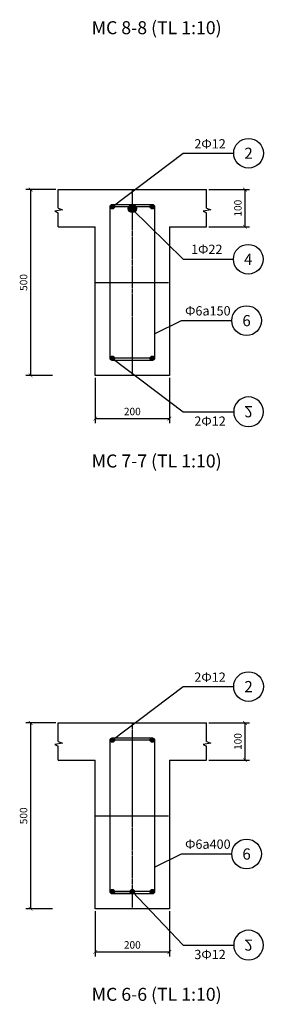
# Model space of a CAD drawing. Units: millimetres. Extents: x 165387 to 340908, y 109350 to 384891.
# Drawn here: x 230150 to 230807, y 378773 to 381423 of the extents above; entities that cross this region are included whole.
import ezdxf
from ezdxf import colors
from ezdxf.entities.mleader import LeaderData, LeaderLine
from ezdxf.enums import TextEntityAlignment as Align
from ezdxf.math import Vec2, Vec3

# ---------------------------------------------------------------- set-up
doc = ezdxf.new("R2010")
doc.units = ezdxf.units.MM
doc.header["$PDMODE"] = 3
doc.header["$PDSIZE"] = -1
doc.linetypes.add('CENTER2', pattern=[28.575, 19.05, -3.175, 3.175, -3.175])
for name, color, linetype in [('CK - Nét Thấy', 7, 'Continuous'), ('CK - Nét Thấy @ 10', 7, 'Continuous'), ('Ghi chú @ 10', 7, 'Continuous'), ('Kích thước', 150, 'Continuous'), ('Kích thước @ 10', 150, 'Continuous'), ('Trục', 8, 'CENTER2')]:
    doc.layers.add(name, color=color, linetype=linetype)
doc.styles.add('Ghi Chú', font='times.ttf', dxfattribs={"height": 2.5})
doc.styles.add('Ghi Chú 3.5', font='times.ttf', dxfattribs={"height": 3.5})
doc.styles.get("Standard").update_dxf_attribs({"font": 'arial.ttf'})
doc.styles.add('Tên Cấu Kiện', font='times.ttf', dxfattribs={"height": 5})
doc.dimstyles.new('Annotative', dxfattribs={"dimscale": 0, "dimtxt": 2, "dimasz": 1, "dimexe": 1.25, "dimexo": 0.625, "dimtad": 1, "dimtxsty": 'Standard', "dimblk": 'ARCHTICK', "dimcen": 2.5, "dimadec": 0, "dimazin": 0, "dimtfac": 1, "dimtmove": 0, "dimatfit": 3, "dimfxl": 1, "dimarcsym": 0})

# ---------------------------------------------------------------- blocks, each defined once
blk = doc.blocks.new('_TagCircle')
at = {"color": 0, "linetype": 'ByBlock', "lineweight": -2, "transparency": 16777216}
blk.add_circle((0, 0), 4, dxfattribs=at)
at = {"layer": 'CK - Nét Thấy', "color": 0, "transparency": 16777216, "style": 'Ghi Chú 3.5'}
blk.add_attdef('TAGNUMBER', text='', height=3, dxfattribs=at).set_placement((0, -1.5), align=Align.CENTER)
blk = doc.blocks.new('_None')
blk = doc.blocks.new('_ArchTick')
at = {"color": 0, "linetype": 'ByBlock', "const_width": 0.15}
blk.add_lwpolyline([(-0.5, -0.5), (0.5, 0.5)], dxfattribs=at)
blk = doc.blocks.new('*D309')
at = {"layer": 'Defpoints', "color": 0, "transparency": 16777216}
for p in [(230353.4, 379030.1), (230553.4, 379030.1), (230553.4, 378913.7)]:
    blk.add_point(p, dxfattribs=at)
at = {"layer": 'Kích thước', "color": 0, "lineweight": -2, "transparency": 16777216}
for p, q in [((230353.4, 379023.8), (230353.4, 378901.2)), ((230553.4, 379023.8), (230553.4, 378901.2)), ((230353.4, 378913.7), (230553.4, 378913.7))]:
    blk.add_line(p, q, dxfattribs=at)
at = {"layer": 'Kích thước', "color": 0, "lineweight": -2, "transparency": 16777216, "xscale": 10, "yscale": 10, "zscale": 10, "rotation": 180}
blk.add_blockref('_ArchTick', (230353.4, 378913.7), dxfattribs=at)
at = {"layer": 'Kích thước', "color": 0, "lineweight": -2, "transparency": 16777216, "xscale": 10, "yscale": 10, "zscale": 10}
blk.add_blockref('_ArchTick', (230553.4, 378913.7), dxfattribs=at)
at = {"layer": 'Kích thước', "color": 0, "transparency": 16777216, "insert": (230453.4, 378930.1), "char_height": 20, "attachment_point": 5}
blk.add_mtext('200', dxfattribs=at)
blk = doc.blocks.new('*D310')
at = {"layer": 'Defpoints', "color": 0, "transparency": 16777216}
for p in [(230253.4, 379530.1), (230179.1, 379030.1), (230244, 379030.1)]:
    blk.add_point(p, dxfattribs=at)
at = {"layer": 'Kích thước', "color": 0, "lineweight": -2, "transparency": 16777216}
for p, q in [((230247.2, 379530.1), (230166.6, 379530.1)), ((230179.1, 379530.1), (230179.1, 379030.1)), ((230237.8, 379030.1), (230166.6, 379030.1))]:
    blk.add_line(p, q, dxfattribs=at)
at = {"layer": 'Kích thước', "color": 0, "lineweight": -2, "transparency": 16777216, "xscale": 10, "yscale": 10, "zscale": 10}
for p, rotation in [((230179.1, 379530.1), 90), ((230179.1, 379030.1), 270)]:
    blk.add_blockref('_ArchTick', p, dxfattribs=dict(at, rotation=rotation))
at = {"layer": 'Kích thước', "color": 0, "transparency": 16777216, "insert": (230162.7, 379280.1), "char_height": 20, "attachment_point": 5, "rotation": 90}
blk.add_mtext('500', dxfattribs=at)
blk = doc.blocks.new('*D311')
at = {"layer": 'Defpoints', "color": 0, "transparency": 16777216}
for p in [(230653.4, 379530.1), (230653.4, 379430.1), (230757.1, 379430.1)]:
    blk.add_point(p, dxfattribs=at)
at = {"layer": 'Kích thước', "color": 0, "lineweight": -2, "transparency": 16777216}
for p, q in [((230659.7, 379530.1), (230769.6, 379530.1)), ((230757.1, 379530.1), (230757.1, 379430.1)), ((230659.7, 379430.1), (230769.6, 379430.1))]:
    blk.add_line(p, q, dxfattribs=at)
at = {"layer": 'Kích thước', "color": 0, "lineweight": -2, "transparency": 16777216, "xscale": 10, "yscale": 10, "zscale": 10}
for p, rotation in [((230757.1, 379530.1), 90), ((230757.1, 379430.1), 270)]:
    blk.add_blockref('_ArchTick', p, dxfattribs=dict(at, rotation=rotation))
at = {"layer": 'Kích thước', "color": 0, "transparency": 16777216, "insert": (230740.7, 379480.1), "char_height": 20, "attachment_point": 5, "rotation": 90}
blk.add_mtext('100', dxfattribs=at)
blk = doc.blocks.new('*D312')
at = {"layer": 'Defpoints', "color": 0, "transparency": 16777216}
for p in [(230353.4, 380465.8), (230553.4, 380465.8), (230553.4, 380349.4)]:
    blk.add_point(p, dxfattribs=at)
at = {"layer": 'Kích thước', "color": 0, "lineweight": -2, "transparency": 16777216}
for p, q in [((230353.4, 380459.5), (230353.4, 380336.9)), ((230553.4, 380459.5), (230553.4, 380336.9)), ((230353.4, 380349.4), (230553.4, 380349.4))]:
    blk.add_line(p, q, dxfattribs=at)
at = {"layer": 'Kích thước', "color": 0, "lineweight": -2, "transparency": 16777216, "xscale": 10, "yscale": 10, "zscale": 10, "rotation": 180}
blk.add_blockref('_ArchTick', (230353.4, 380349.4), dxfattribs=at)
at = {"layer": 'Kích thước', "color": 0, "lineweight": -2, "transparency": 16777216, "xscale": 10, "yscale": 10, "zscale": 10}
blk.add_blockref('_ArchTick', (230553.4, 380349.4), dxfattribs=at)
at = {"layer": 'Kích thước', "color": 0, "transparency": 16777216, "insert": (230453.4, 380365.9), "char_height": 20, "attachment_point": 5}
blk.add_mtext('200', dxfattribs=at)
blk = doc.blocks.new('*D313')
at = {"layer": 'Defpoints', "color": 0, "transparency": 16777216}
for p in [(230253.4, 380965.8), (230179.1, 380465.8), (230244, 380465.8)]:
    blk.add_point(p, dxfattribs=at)
at = {"layer": 'Kích thước', "color": 0, "lineweight": -2, "transparency": 16777216}
for p, q in [((230247.2, 380965.8), (230166.6, 380965.8)), ((230179.1, 380965.8), (230179.1, 380465.8)), ((230237.8, 380465.8), (230166.6, 380465.8))]:
    blk.add_line(p, q, dxfattribs=at)
at = {"layer": 'Kích thước', "color": 0, "lineweight": -2, "transparency": 16777216, "xscale": 10, "yscale": 10, "zscale": 10}
for p, rotation in [((230179.1, 380965.8), 90), ((230179.1, 380465.8), 270)]:
    blk.add_blockref('_ArchTick', p, dxfattribs=dict(at, rotation=rotation))
at = {"layer": 'Kích thước', "color": 0, "transparency": 16777216, "insert": (230162.7, 380715.8), "char_height": 20, "attachment_point": 5, "rotation": 90}
blk.add_mtext('500', dxfattribs=at)
blk = doc.blocks.new('*D314')
at = {"layer": 'Defpoints', "color": 0, "transparency": 16777216}
for p in [(230653.4, 380965.8), (230653.4, 380865.8), (230757.1, 380865.8)]:
    blk.add_point(p, dxfattribs=at)
at = {"layer": 'Kích thước', "color": 0, "lineweight": -2, "transparency": 16777216}
for p, q in [((230659.7, 380965.8), (230769.6, 380965.8)), ((230757.1, 380965.8), (230757.1, 380865.8)), ((230659.7, 380865.8), (230769.6, 380865.8))]:
    blk.add_line(p, q, dxfattribs=at)
at = {"layer": 'Kích thước', "color": 0, "lineweight": -2, "transparency": 16777216, "xscale": 10, "yscale": 10, "zscale": 10}
for p, rotation in [((230757.1, 380965.8), 90), ((230757.1, 380865.8), 270)]:
    blk.add_blockref('_ArchTick', p, dxfattribs=dict(at, rotation=rotation))
at = {"layer": 'Kích thước', "color": 0, "transparency": 16777216, "insert": (230740.7, 380915.8), "char_height": 20, "attachment_point": 5, "rotation": 90}
blk.add_mtext('100', dxfattribs=at)

msp = doc.modelspace()

# ---------------------------------------------------------------- hatches: boundary and pattern name
at = {"layer": 'CK - Nét Thấy'}
h = msp.add_hatch(color=256, dxfattribs=at)
h.dxf.hatch_style = 1
h.paths.add_polyline_path([(230399.407, 380925.781, 0.41421356), (230393.407, 380919.781), (230399.407, 380919.781)])
h.paths.add_polyline_path([(230399.407, 380925.781), (230399.407, 380919.781), (230405.407, 380919.781, 0.41421356)])
h.paths.add_polyline_path([(230405.407, 380919.781), (230399.407, 380919.781), (230399.407, 380913.781, 0.41421356)])
h.paths.add_polyline_path([(230399.407, 380919.781), (230393.407, 380919.781, 0.41421356), (230399.407, 380913.781)])
h = msp.add_hatch(color=256, dxfattribs=at)
h.dxf.hatch_style = 1
h.paths.add_polyline_path([(230453.407, 380925.781, 0.41421356), (230442.407, 380914.781), (230453.407, 380914.781)])
h.paths.add_polyline_path([(230453.407, 380925.781), (230453.407, 380914.781), (230464.407, 380914.781, 0.41421356)])
h.paths.add_polyline_path([(230464.407, 380914.781), (230453.407, 380914.781), (230453.407, 380913.281), (230460.469, 380906.348, 0.22195875)])
h.paths.add_polyline_path([(230453.407, 380914.781), (230442.407, 380914.781, 0.41421356), (230453.407, 380903.781)])
h.paths.add_polyline_path([(230453.407, 380913.281), (230453.407, 380903.781, 0.17606746), (230460.469, 380906.348)])
h = msp.add_hatch(color=256, dxfattribs=at)
h.dxf.hatch_style = 1
h.paths.add_polyline_path([(230507.407, 380925.781, -0.41421356), (230513.407, 380919.781), (230507.407, 380919.781)])
h.paths.add_polyline_path([(230507.407, 380925.781), (230507.407, 380919.781), (230501.407, 380919.781, -0.41421356)])
h.paths.add_polyline_path([(230501.407, 380919.781), (230507.407, 380919.781), (230507.407, 380913.781, -0.41421356)])
h.paths.add_polyline_path([(230507.407, 380919.781), (230513.407, 380919.781, -0.41421356), (230507.407, 380913.781)])
h = msp.add_hatch(color=256, dxfattribs=at)
h.dxf.hatch_style = 1
h.paths.add_polyline_path([(230399.407, 380505.781, -0.41421356), (230393.407, 380511.781), (230399.407, 380511.781)])
h.paths.add_polyline_path([(230399.407, 380505.781), (230399.407, 380511.781), (230405.407, 380511.781, -0.41421356)])
h.paths.add_polyline_path([(230405.407, 380511.781), (230399.407, 380511.781), (230399.407, 380517.781, -0.41421356)])
h.paths.add_polyline_path([(230399.407, 380511.781), (230393.407, 380511.781, -0.41421356), (230399.407, 380517.781)])
h = msp.add_hatch(color=256, dxfattribs=at)
h.dxf.hatch_style = 1
h.paths.add_polyline_path([(230507.407, 380505.781, 0.41421356), (230513.407, 380511.781), (230507.407, 380511.781)])
h.paths.add_polyline_path([(230507.407, 380505.781), (230507.407, 380511.781), (230501.407, 380511.781, 0.41421356)])
h.paths.add_polyline_path([(230501.407, 380511.781), (230507.407, 380511.781), (230507.407, 380517.781, 0.41421356)])
h.paths.add_polyline_path([(230507.407, 380511.781), (230513.407, 380511.781, 0.41421356), (230507.407, 380517.781)])
h = msp.add_hatch(color=256, dxfattribs=at)
h.dxf.hatch_style = 1
h.paths.add_polyline_path([(230399.407, 379490.067, 0.41421356), (230393.407, 379484.067), (230399.407, 379484.067)])
h.paths.add_polyline_path([(230399.407, 379490.067), (230399.407, 379484.067), (230405.407, 379484.067, 0.41421356)])
h.paths.add_polyline_path([(230405.407, 379484.067), (230399.407, 379484.067), (230399.407, 379478.067, 0.41421356)])
h.paths.add_polyline_path([(230399.407, 379484.067), (230393.407, 379484.067, 0.41421356), (230399.407, 379478.067)])
h = msp.add_hatch(color=256, dxfattribs=at)
h.dxf.hatch_style = 1
h.paths.add_polyline_path([(230507.407, 379490.067, -0.41421356), (230513.407, 379484.067), (230507.407, 379484.067)])
h.paths.add_polyline_path([(230507.407, 379490.067), (230507.407, 379484.067), (230501.407, 379484.067, -0.41421356)])
h.paths.add_polyline_path([(230501.407, 379484.067), (230507.407, 379484.067), (230507.407, 379478.067, -0.41421356)])
h.paths.add_polyline_path([(230507.407, 379484.067), (230513.407, 379484.067, -0.41421356), (230507.407, 379478.067)])
h = msp.add_hatch(color=256, dxfattribs=at)
h.dxf.hatch_style = 1
h.paths.add_polyline_path([(230399.407, 379070.067, -0.41421356), (230393.407, 379076.067), (230399.407, 379076.067)])
h.paths.add_polyline_path([(230399.407, 379070.067), (230399.407, 379076.067), (230405.407, 379076.067, -0.41421356)])
h.paths.add_polyline_path([(230405.407, 379076.067), (230399.407, 379076.067), (230399.407, 379082.067, -0.41421356)])
h.paths.add_polyline_path([(230399.407, 379076.067), (230393.407, 379076.067, -0.41421356), (230399.407, 379082.067)])
h = msp.add_hatch(color=256, dxfattribs=at)
h.dxf.hatch_style = 1
h.paths.add_polyline_path([(230453.407, 379070.067, -0.41421356), (230447.407, 379076.067), (230453.407, 379076.067)])
h.paths.add_polyline_path([(230453.407, 379070.067), (230453.407, 379076.067), (230459.407, 379076.067, -0.41421356)])
h.paths.add_polyline_path([(230459.407, 379076.067), (230453.407, 379076.067), (230453.407, 379082.067, -0.41421356)])
h.paths.add_polyline_path([(230453.407, 379076.067), (230447.407, 379076.067, -0.41421356), (230453.407, 379082.067)])
h = msp.add_hatch(color=256, dxfattribs=at)
h.dxf.hatch_style = 1
h.paths.add_polyline_path([(230507.407, 379070.067, 0.41421356), (230513.407, 379076.067), (230507.407, 379076.067)])
h.paths.add_polyline_path([(230507.407, 379070.067), (230507.407, 379076.067), (230501.407, 379076.067, 0.41421356)])
h.paths.add_polyline_path([(230501.407, 379076.067), (230507.407, 379076.067), (230507.407, 379082.067, 0.41421356)])
h.paths.add_polyline_path([(230507.407, 379076.067), (230513.407, 379076.067, 0.41421356), (230507.407, 379082.067)])

# ---------------------------------------------------------------- linework, layer by layer
for p, q in [((230253.407, 380965.781), (230653.407, 380965.781)), ((230253.407, 380915.781), (230253.407, 380965.781)), ((230653.407, 380915.781), (230653.407, 380965.781)), ((230265.059, 380911.51), (230244.712, 380907.509)), ((230244.712, 380907.509), (230253.407, 380903.666)), ((230253.407, 380915.781), (230265.059, 380911.51)), ((230253.407, 380865.781), (230253.407, 380903.666)), ((230393.407, 380511.781), (230393.407, 380919.781)), ((230399.407, 380925.781), (230507.407, 380925.781)), ((230513.407, 380919.781), (230513.407, 380511.781)), ((230665.059, 380911.51), (230644.712, 380907.509)), ((230644.712, 380907.509), (230653.407, 380903.666)), ((230653.407, 380915.781), (230665.059, 380911.51)), ((230653.407, 380865.781), (230653.407, 380903.666)), ((230253.407, 380865.781), (230353.407, 380865.781)), ((230353.407, 380465.781), (230353.407, 380865.781)), ((230553.407, 380865.781), (230653.407, 380865.781)), ((230553.407, 380865.781), (230553.407, 380465.781)), ((230507.407, 380505.781), (230399.407, 380505.781)), ((230553.407, 380465.781), (230353.407, 380465.781)), ((230253.407, 379530.067), (230653.407, 379530.067)), ((230253.407, 379480.067), (230253.407, 379530.067)), ((230653.407, 379480.067), (230653.407, 379530.067)), ((230265.059, 379475.796), (230244.712, 379471.794)), ((230244.712, 379471.794), (230253.407, 379467.952)), ((230253.407, 379480.067), (230265.059, 379475.796)), ((230393.407, 379076.067), (230393.407, 379484.067)), ((230399.407, 379490.067), (230507.407, 379490.067)), ((230513.407, 379484.067), (230513.407, 379076.067)), ((230665.059, 379475.796), (230644.712, 379471.794)), ((230644.712, 379471.794), (230653.407, 379467.952)), ((230653.407, 379480.067), (230665.059, 379475.796)), ((230253.407, 379430.067), (230253.407, 379467.952)), ((230653.407, 379430.067), (230653.407, 379467.952)), ((230253.407, 379430.067), (230353.407, 379430.067)), ((230353.407, 379030.067), (230353.407, 379430.067)), ((230553.407, 379430.067), (230653.407, 379430.067)), ((230553.407, 379430.067), (230553.407, 379030.067)), ((230507.407, 379070.067), (230399.407, 379070.067)), ((230553.407, 379030.067), (230353.407, 379030.067))]:
    msp.add_line(p, q, dxfattribs=at)
for centre, radius in [((230399.407, 380919.781), 6), ((230453.407, 380914.781), 11), ((230507.407, 380919.781), 6), ((230399.407, 380511.781), 6), ((230507.407, 380511.781), 6), ((230399.407, 379484.067), 6), ((230507.407, 379484.067), 6), ((230399.407, 379076.067), 6), ((230453.407, 379076.067), 6), ((230507.407, 379076.067), 6)]:
    msp.add_circle(centre, radius, dxfattribs=at)
at = {"layer": 'Trục', "ltscale": 0.3}
for p, q in [((230453.407, 380965.781), (230453.407, 380465.781)), ((230353.407, 380715.781), (230553.407, 380715.781)), ((230453.407, 379530.067), (230453.407, 379030.067)), ((230353.407, 379280.067), (230553.407, 379280.067))]:
    msp.add_line(p, q, dxfattribs=at)

# ---------------------------------------------------------------- texts
at = {"layer": 'CK - Nét Thấy @ 10'}
for s, height, style, p in [('MC 8-8 (TL 1:10)', 35, 'Tên Cấu Kiện', (230343.825, 381384.149)), ('2Ф12', 25, 'Ghi Chú', (230620.69, 381076.54)), ('1Ф22', 25, 'Ghi Chú', (230611.841, 380792.609)), ('2Ф12', 25, 'Ghi Chú', (230620.69, 380330.077)), ('MC 7-7 (TL 1:10)', 35, 'Tên Cấu Kiện', (230343.825, 380217.799)), ('2Ф12', 25, 'Ghi Chú', (230620.69, 379640.825)), ('3Ф12', 25, 'Ghi Chú', (230620.69, 378894.363)), ('MC 6-6 (TL 1:10)', 35, 'Tên Cấu Kiện', (230343.825, 378782.085))]:
    msp.add_text(s, height=height, dxfattribs=dict(at, style=style)).set_placement(p)
at = {"layer": 'Ghi chú @ 10', "style": 'Ghi Chú'}
for s, p in [('Ф6a150', (230595.712, 380627.004)), ('Ф6a400', (230595.712, 379191.289))]:
    msp.add_text(s, height=25, dxfattribs=at).set_placement(p)

# ---------------------------------------------------------------- dimensions: what is measured, and where the dimension line sits
at = {"layer": 'Kích thước @ 10'}
for base, p1, p2, picture, middle in [((230179.137, 380465.781), (230253.407, 380965.781), (230244.044, 380465.781), '*D313', (230162.676, 380715.781)), ((230757.112, 380865.781), (230653.407, 380965.781), (230653.407, 380865.781), '*D314', (230740.65, 380915.781)), ((230179.137, 379030.067), (230253.407, 379530.067), (230244.044, 379030.067), '*D310', (230162.676, 379280.067)), ((230757.112, 379430.067), (230653.407, 379530.067), (230653.407, 379430.067), '*D311', (230740.65, 379480.067))]:
    dim = msp.add_linear_dim(base=base, p1=p1, p2=p2, angle=90, dimstyle='Annotative', override={"dimscale": 10, "dimtix": 0, "dimtofl": 1, "dimtmove": 0, "dimatfit": 3}, dxfattribs=at)
    dim.commit()
    dim.dimension.update_dxf_attribs({"geometry": picture, "text_midpoint": middle})
for base, p1, p2, picture, middle in [((230553.407, 380349.389), (230353.407, 380465.781), (230553.407, 380465.781), '*D312', (230453.407, 380365.85)), ((230553.407, 378913.674), (230353.407, 379030.067), (230553.407, 379030.067), '*D309', (230453.407, 378930.136))]:
    dim = msp.add_linear_dim(base=base, p1=p1, p2=p2, dimstyle='Annotative', override={"dimscale": 10, "dimtix": 0, "dimtofl": 1, "dimtmove": 0, "dimatfit": 3}, dxfattribs=at)
    dim.commit()
    dim.dimension.update_dxf_attribs({"geometry": picture, "text_midpoint": middle})

# ---------------------------------------------------------------- leaders
at = {"layer": 'CK - Nét Thấy @ 10'}
ml = msp.add_multileader_block('Standard', dxfattribs=at)
ml.set_content('_TagCircle', color=256, scale=10)
ml.set_attribute('TAGNUMBER', '2', width=0)
ml.set_leader_properties()
ml.set_arrow_properties(name='NONE')
ml.build(insert=Vec2(0, 0))
ml.multileader.update_dxf_attribs({"arrow_head_size": 30, "scale": 10})
ctx = ml.context
ctx.base_point, ctx.scale, ctx.char_height, ctx.arrow_head_size, ctx.landing_gap_size, ctx.plane_origin = Vec3(230726.804, 381063.69), 10, 25, 30, 20, Vec3(230507.407, 380919.781)
notes = []
notes.append((ctx, [(0, (1, 1, 0), (230590.526, 381063.69), (1, 0), 136.278, [(1, [(230507.407, 380919.781), (230399.407, 380919.781)], 0, [])])]))
ctx.block.insert = Vec3(230766.804, 381063.69)
ml = msp.add_multileader_block('Standard', dxfattribs=at)
ml.set_content('_TagCircle', color=256, scale=10)
ml.set_attribute('TAGNUMBER', '4', width=0)
ml.set_leader_properties()
ml.set_arrow_properties(name='NONE')
ml.build(insert=Vec2(0, 0))
ml.multileader.update_dxf_attribs({"arrow_head_size": 30, "scale": 10})
ctx = ml.context
ctx.base_point, ctx.scale, ctx.char_height, ctx.arrow_head_size, ctx.landing_gap_size, ctx.plane_origin = Vec3(230725.971, 380778.242), 10, 25, 30, 20, Vec3(230453.407, 380913.281)
notes.append((ctx, [(0, (1, 1, 0), (230590.951, 380778.242), (1, 0), 135.02, [(0, [(230453.407, 380913.281)], 0, [])])]))
ctx.block.insert = Vec3(230765.971, 380778.242)
ml = msp.add_multileader_block('Standard', dxfattribs=at)
ml.set_content('_TagCircle', color=256, scale=-10)
ml.set_attribute('TAGNUMBER', '2', width=0)
ml.set_leader_properties()
ml.set_arrow_properties(name='NONE')
ml.build(insert=Vec2(0, 0))
ml.multileader.update_dxf_attribs({"arrow_head_size": 30, "scale": 10})
ctx = ml.context
ctx.base_point, ctx.scale, ctx.char_height, ctx.arrow_head_size, ctx.landing_gap_size, ctx.plane_origin = Vec3(230726.804, 380367.873), 10, 25, 30, 20, Vec3(230507.407, 380511.781)
notes.append((ctx, [(0, (1, 1, 0), (230590.526, 380367.873), (1, 0), 136.278, [(1, [(230507.407, 380511.781), (230399.407, 380511.781)], 0, [])])]))
ctx.block.insert, ctx.block.rotation, ctx.block.scale = Vec3(230766.804, 380367.873), 3.14159265, Vec3(-10, 10, 10)
ml = msp.add_multileader_block('Standard', dxfattribs=at)
ml.set_content('_TagCircle', color=256, scale=10)
ml.set_attribute('TAGNUMBER', '2', width=0)
ml.set_leader_properties()
ml.set_arrow_properties(name='NONE')
ml.build(insert=Vec2(0, 0))
ml.multileader.update_dxf_attribs({"arrow_head_size": 30, "scale": 10})
ctx = ml.context
ctx.base_point, ctx.scale, ctx.char_height, ctx.arrow_head_size, ctx.landing_gap_size, ctx.plane_origin = Vec3(230726.804, 379627.975), 10, 25, 30, 20, Vec3(230507.407, 379484.067)
notes.append((ctx, [(0, (1, 1, 0), (230590.526, 379627.975), (1, 0), 136.278, [(1, [(230507.407, 379484.067), (230399.407, 379484.067)], 0, [])])]))
ctx.block.insert = Vec3(230766.804, 379627.975)
ml = msp.add_multileader_block('Standard', dxfattribs=at)
ml.set_content('_TagCircle', color=256, scale=-10)
ml.set_attribute('TAGNUMBER', '2', width=0)
ml.set_leader_properties()
ml.set_arrow_properties(name='NONE')
ml.build(insert=Vec2(0, 0))
ml.multileader.update_dxf_attribs({"arrow_head_size": 30, "scale": 10})
ctx = ml.context
ctx.base_point, ctx.scale, ctx.char_height, ctx.arrow_head_size, ctx.landing_gap_size, ctx.plane_origin = Vec3(230726.804, 378932.159), 10, 25, 30, 20, Vec3(230507.407, 379076.067)
notes.append((ctx, [(0, (1, 1, 0), (230590.526, 378932.159), (1, 0), 136.278, [(2, [(230507.407, 379076.067), (230399.407, 379076.067), (230453.407, 379076.067)], 0, [])])]))
ctx.block.insert, ctx.block.rotation, ctx.block.scale = Vec3(230766.804, 378932.159), 3.14159265, Vec3(-10, 10, 10)
at = {"layer": 'Ghi chú @ 10'}
ml = msp.add_multileader_block('Standard', dxfattribs=at)
ml.set_content('_TagCircle', color=256, scale=10)
ml.set_attribute('TAGNUMBER', '6', width=0)
ml.set_leader_properties()
ml.set_arrow_properties(name='NONE')
ml.build(insert=Vec2(0, 0))
ml.multileader.update_dxf_attribs({"arrow_head_size": 30, "scale": 10})
ctx = ml.context
ctx.base_point, ctx.scale, ctx.char_height, ctx.arrow_head_size, ctx.landing_gap_size, ctx.plane_origin = Vec3(230721.576, 380613.061), 10, 25, 30, 20, Vec3(230513.407, 380577.253)
notes.append((ctx, [(0, (1, 1, 0), (230586.5, 380613.061), (1, 0), 135.076, [(0, [(230513.407, 380577.253)], 0, [])])]))
ctx.block.insert = Vec3(230761.576, 380613.061)
ml = msp.add_multileader_block('Standard', dxfattribs=at)
ml.set_content('_TagCircle', color=256, scale=10)
ml.set_attribute('TAGNUMBER', '6', width=0)
ml.set_leader_properties()
ml.set_arrow_properties(name='NONE')
ml.build(insert=Vec2(0, 0))
ml.multileader.update_dxf_attribs({"arrow_head_size": 30, "scale": 10})
ctx = ml.context
ctx.base_point, ctx.scale, ctx.char_height, ctx.arrow_head_size, ctx.landing_gap_size, ctx.plane_origin = Vec3(230721.576, 379177.346), 10, 25, 30, 20, Vec3(230513.407, 379141.539)
notes.append((ctx, [(0, (1, 1, 0), (230586.5, 379177.346), (1, 0), 135.076, [(0, [(230513.407, 379141.539)], 0, [])])]))
ctx.block.insert = Vec3(230761.576, 379177.346)
for ctx, leaders in notes:
    for number, flags, end, landing, length, lines in leaders:
        leader = LeaderData()
        leader.index, (leader.has_last_leader_line, leader.has_dogleg_vector, leader.attachment_direction) = number, flags
        leader.last_leader_point, leader.dogleg_vector, leader.dogleg_length = Vec3(end), Vec3(landing), length
        for number, points, colour, breaks in lines:
            line = LeaderLine()
            line.index, line.vertices, line.color, line.breaks = number, Vec3.list(points), colors.encode_raw_color(colour), breaks
            leader.lines.append(line)
        ctx.leaders.append(leader)

doc.saveas('drawing.dxf')
